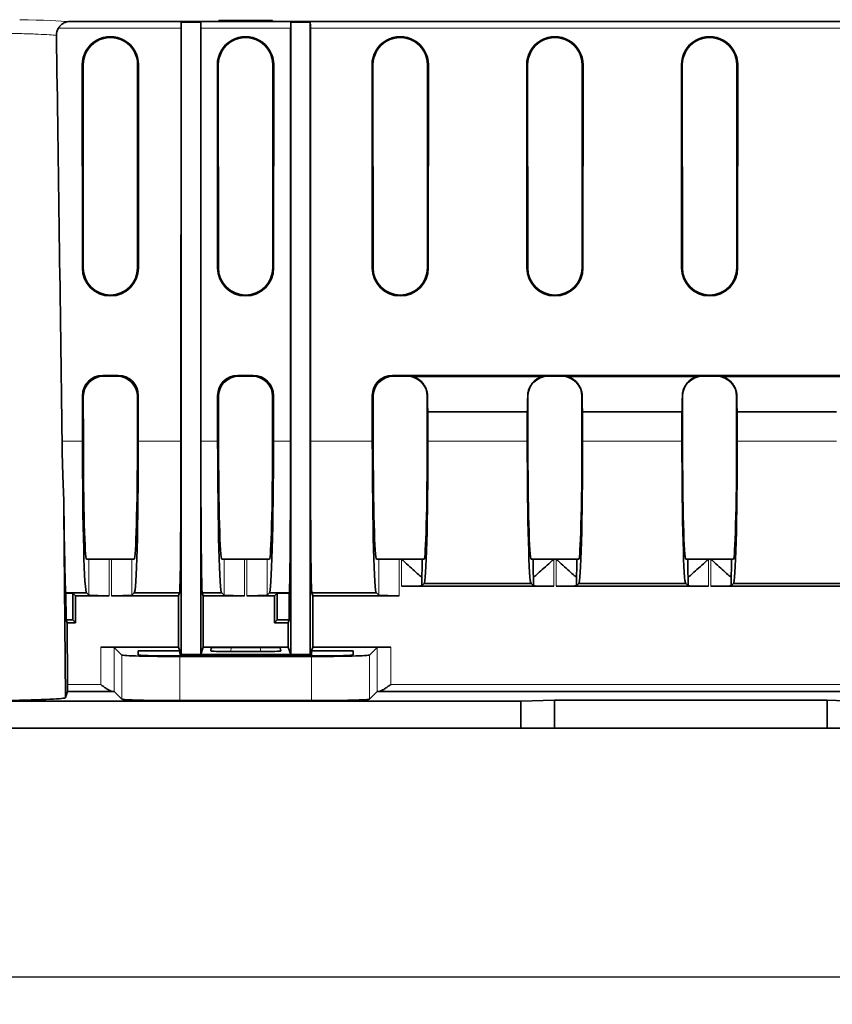
# Model space of a CAD drawing. Units: millimetres. Extents: x 30 to 1674, y 10 to 1178.
# Drawn here: x 247 to 307, y 769 to 842 of the extents above; entities that cross this region are included whole.
import ezdxf

# ---------------------------------------------------------------- set-up
doc = ezdxf.new("R2010")
doc.units = ezdxf.units.MM
doc.header["$LTSCALE"] = 2
doc.layers.get('0').update_dxf_attribs({"color": 1})
doc.layers.add('320562', color=7, linetype='Continuous')
doc.layers.add('DIMENSION', color=3, linetype='Continuous')
doc.styles.add('SLDTEXTSTYLE1', font='TXT', dxfattribs={"width": 0.605})
doc.dimstyles.new('SLDDIMSTYLE0', dxfattribs={"dimtxt": 7, "dimasz": 7, "dimexe": 0, "dimexo": 0.0625, "dimgap": 1.75, "dimtad": 1, "dimdec": 1, "dimrnd": 1e-09, "dimzin": 12, "dimdsep": 46, "dimtxsty": 'SLDTEXTSTYLE1', "dimsah": 1, "dimcen": 0.09, "dimadec": 0, "dimazin": 3, "dimtfac": 1, "dimtdec": 1, "dimtofl": 0, "dimtmove": 0, "dimatfit": 3, "dimfxl": 0, "dimfrac": 2, "dimtolj": 1, "dimtzin": 12, "dimarcsym": 0})

# ---------------------------------------------------------------- blocks, each defined once
blk = doc.blocks.new('_D')
at = {"layer": 'DIMENSION'}
for p, q in [((163.221, 799.412), (163.221, 769.023)), ((1184.721, 796.592), (1184.721, 769.023)), ((1184.721, 771.023), (163.221, 771.023))]:
    blk.add_line(p, q, dxfattribs=at)
for points in [[(163.221, 771.023), (170.221, 769.946), (170.221, 772.1)], [(1184.721, 771.023), (1177.721, 772.1), (1177.721, 769.946)]]:
    blk.add_solid(points, dxfattribs=at)
at = {"layer": 'DIMENSION', "insert": (659.267, 780.047), "char_height": 7, "attachment_point": 1, "style": 'SLDTEXTSTYLE1'}
blk.add_mtext('1021.5', dxfattribs=at)
blk = doc.blocks.new('1059461-M_001_Front_view')
at = {"linetype": 'Continuous', "lineweight": 18}
for p, q in [((-423.841, 51.705), (-414.778, 51.705)), ((-413.322, 51.705), (-406.678, 51.705)), ((-405.222, 51.705), (-359.041, 51.705)), ((-422.081, 49), (-422.016, 49)), ((-417.919, 49), (-417.984, 49)), ((-412.091, 49), (-412.026, 49)), ((-407.929, 49), (-407.994, 49)), ((-400.661, 49), (-400.596, 49)), ((-396.499, 49), (-396.564, 49)), ((-389.231, 49), (-389.166, 49)), ((-385.069, 49), (-385.134, 49)), ((-377.801, 49), (-377.736, 49)), ((-373.639, 49), (-373.704, 49)), ((-422.071, 34), (-422.006, 34)), ((-417.929, 34), (-417.994, 34)), ((-412.081, 34), (-412.016, 34)), ((-407.939, 34), (-408.004, 34)), ((-400.651, 34), (-400.586, 34)), ((-396.509, 34), (-396.574, 34)), ((-389.221, 34), (-389.156, 34)), ((-385.079, 34), (-385.144, 34)), ((-377.791, 34), (-377.726, 34)), ((-373.649, 34), (-373.714, 34)), ((-420.501, 26), (-420.567, 26.066)), ((-419.433, 26.066), (-419.499, 26)), ((-410.511, 26), (-410.577, 26.066)), ((-409.443, 26.066), (-409.509, 26)), ((-399.081, 26), (-399.147, 26.066)), ((-398.032, 26.048), (-398.079, 26)), ((-387.651, 26), (-387.698, 26.048)), ((-386.602, 26.048), (-386.649, 26)), ((-376.221, 26), (-376.268, 26.048)), ((-375.172, 26.048), (-375.219, 26)), ((-422.065, 24.566), (-421.999, 24.5)), ((-418.001, 24.5), (-417.935, 24.566)), ((-412.075, 24.566), (-412.009, 24.5)), ((-408.011, 24.5), (-407.945, 24.566)), ((-400.645, 24.566), (-400.579, 24.5)), ((-396.581, 24.5), (-396.567, 24.513)), ((-389.163, 24.513), (-389.149, 24.5)), ((-385.151, 24.5), (-385.137, 24.513)), ((-377.733, 24.513), (-377.719, 24.5)), ((-373.721, 24.5), (-373.707, 24.513)), ((-422.063, 21.199), (-423.575, 21.199)), ((-414.785, 21.199), (-417.937, 21.199)), ((-412.073, 21.199), (-413.315, 21.199)), ((-406.685, 21.199), (-407.947, 21.199)), ((-400.643, 21.199), (-405.215, 21.199)), ((-396.536, 21.217), (-389.194, 21.217)), ((-385.106, 21.217), (-377.764, 21.217)), ((-373.676, 21.217), (-366.334, 21.217)), ((-421.588, 12.5), (-421.588, 9.827)), ((-420.089, 9.788), (-420.089, 12.5)), ((-419.911, 12.5), (-419.911, 9.788)), ((-418.412, 9.827), (-418.412, 12.5)), ((-411.598, 12.5), (-411.598, 9.827)), ((-410.099, 9.788), (-410.099, 12.5)), ((-409.921, 12.5), (-409.921, 9.788)), ((-408.422, 9.827), (-408.422, 12.5)), ((-400.168, 12.5), (-400.168, 9.827)), ((-398.669, 9.788), (-398.669, 12.5)), ((-398.491, 12.5), (-398.491, 10.488)), ((-387.239, 10.488), (-387.239, 12.5)), ((-387.061, 12.5), (-387.061, 10.488)), ((-375.809, 10.488), (-375.809, 12.5)), ((-375.631, 12.5), (-375.631, 10.488)), ((-420.718, 5.994), (-420.718, 3.226)), ((-419.718, 2.713), (-419.718, 5.968)), ((-411.115, 5.671), (-411.061, 5.977)), ((-408.939, 5.977), (-408.885, 5.671)), ((-400.282, 5.968), (-400.282, 2.713)), ((-399.282, 3.226), (-399.282, 5.994)), ((-419.16, 5.41), (-419.16, 2.154)), ((-414.861, 2.045), (-414.861, 5.3)), ((-405.139, 5.3), (-405.139, 2.045)), ((-400.84, 2.154), (-400.84, 5.41)), ((-420.718, 3.226), (-423.161, 3.226)), ((-359.396, 3.226), (-399.282, 3.226))]:
    blk.add_line(p, q, dxfattribs=at)
at = {"linetype": 'Continuous', "lineweight": 35}
for p, q in [((-359.032, 52.192), (-423.089, 52.192)), ((-414.785, 21.199), (-414.778, 51.705)), ((-414.775, 52.159), (-413.325, 52.159)), ((-414.775, 52.159), (-414.775, 5.452)), ((-413.325, 52.159), (-413.325, 5.452)), ((-413.315, 21.199), (-413.322, 51.705)), ((-411.99, 52.211), (-411.992, 52.276)), ((-411.992, 52.276), (-408.008, 52.276)), ((-408.01, 52.211), (-411.99, 52.211)), ((-408.008, 52.276), (-408.01, 52.211)), ((-406.678, 51.705), (-406.685, 21.199)), ((-406.675, 52.159), (-405.225, 52.159)), ((-406.675, 52.159), (-406.675, 5.452)), ((-405.225, 52.159), (-405.225, 5.452)), ((-405.222, 51.705), (-405.215, 21.199)), ((-422.071, 34), (-422.081, 49)), ((-422.006, 34), (-422.016, 49)), ((-417.984, 49), (-417.994, 34)), ((-417.919, 49), (-417.929, 34)), ((-412.081, 34), (-412.091, 49)), ((-412.016, 34), (-412.026, 49)), ((-407.994, 49), (-408.004, 34)), ((-407.929, 49), (-407.939, 34)), ((-400.651, 34), (-400.661, 49)), ((-400.586, 34), (-400.596, 49)), ((-396.564, 49), (-396.574, 34)), ((-396.499, 49), (-396.509, 34)), ((-389.221, 34), (-389.231, 49)), ((-389.156, 34), (-389.166, 49)), ((-385.134, 49), (-385.144, 34)), ((-385.069, 49), (-385.079, 34)), ((-377.791, 34), (-377.801, 49)), ((-377.726, 34), (-377.736, 49)), ((-373.704, 49), (-373.714, 34)), ((-373.639, 49), (-373.649, 34)), ((-420.567, 26.066), (-419.433, 26.066)), ((-420.501, 26), (-419.499, 26)), ((-410.577, 26.066), (-409.443, 26.066)), ((-410.511, 26), (-409.509, 26)), ((-399.147, 26.066), (-359.052, 26.066)), ((-399.081, 26), (-398.079, 26)), ((-398.032, 26.048), (-387.698, 26.048)), ((-397.579, 25.978), (-388.151, 25.978)), ((-387.651, 26), (-386.649, 26)), ((-386.602, 26.048), (-376.268, 26.048)), ((-386.149, 25.978), (-376.721, 25.978)), ((-376.221, 26), (-375.219, 26)), ((-375.172, 26.048), (-364.838, 26.048)), ((-374.719, 25.978), (-365.291, 25.978)), ((-422.063, 21.199), (-422.065, 24.566)), ((-421.997, 21.264), (-421.999, 24.5)), ((-418.001, 24.5), (-418.003, 21.264)), ((-417.935, 24.566), (-417.937, 21.199)), ((-412.073, 21.199), (-412.075, 24.566)), ((-412.007, 21.264), (-412.009, 24.5)), ((-408.011, 24.5), (-408.013, 21.264)), ((-407.945, 24.566), (-407.947, 21.199)), ((-400.643, 21.199), (-400.645, 24.566)), ((-400.577, 21.264), (-400.579, 24.5)), ((-396.581, 24.5), (-396.583, 21.264)), ((-389.147, 21.264), (-389.149, 24.5)), ((-385.151, 24.5), (-385.153, 21.264)), ((-377.717, 21.264), (-377.719, 24.5)), ((-373.721, 24.5), (-373.723, 21.264)), ((-396.536, 21.217), (-396.534, 23.379)), ((-389.196, 23.379), (-396.534, 23.379)), ((-389.196, 23.379), (-389.194, 21.217)), ((-385.106, 21.217), (-385.104, 23.379)), ((-377.766, 23.379), (-385.104, 23.379)), ((-377.766, 23.379), (-377.764, 21.217)), ((-373.676, 21.217), (-373.674, 23.379)), ((-366.336, 23.379), (-373.674, 23.379)), ((-423.432, 16.033), (-423.312, 2.262)), ((-423.431, 16.033), (-423.432, 16.033)), ((-423.431, 16.033), (-423.311, 2.262)), ((-421.588, 12.5), (-421.762, 12.5)), ((-420.089, 12.5), (-421.588, 12.5)), ((-419.911, 12.5), (-420.089, 12.5)), ((-418.412, 12.5), (-419.911, 12.5)), ((-418.238, 12.5), (-418.412, 12.5)), ((-411.598, 12.5), (-411.772, 12.5)), ((-410.099, 12.5), (-411.598, 12.5)), ((-409.921, 12.5), (-410.099, 12.5)), ((-408.422, 12.5), (-409.921, 12.5)), ((-408.248, 12.5), (-408.422, 12.5)), ((-400.168, 12.5), (-400.342, 12.5)), ((-398.669, 12.5), (-400.168, 12.5)), ((-398.491, 12.5), (-398.669, 12.5)), ((-396.962, 12.5), (-398.491, 12.5)), ((-396.818, 12.5), (-396.962, 12.5)), ((-388.768, 12.5), (-388.912, 12.5)), ((-387.239, 12.5), (-388.768, 12.5)), ((-387.061, 12.5), (-387.239, 12.5)), ((-385.532, 12.5), (-387.061, 12.5)), ((-385.388, 12.5), (-385.532, 12.5)), ((-377.338, 12.5), (-377.482, 12.5)), ((-375.809, 12.5), (-377.338, 12.5)), ((-375.631, 12.5), (-375.809, 12.5)), ((-374.102, 12.5), (-375.631, 12.5)), ((-373.958, 12.5), (-374.102, 12.5)), ((-396.992, 10.527), (-396.992, 11.21)), ((-388.738, 11.21), (-388.738, 10.527)), ((-385.562, 10.527), (-385.562, 11.21)), ((-377.308, 11.21), (-377.308, 10.527)), ((-374.132, 10.527), (-374.132, 11.21)), ((-398.491, 10.488), (-387.239, 10.488)), ((-396.992, 10.527), (-396.818, 10.7)), ((-396.818, 10.7), (-388.912, 10.7)), ((-388.912, 10.7), (-388.738, 10.527)), ((-387.061, 10.488), (-375.809, 10.488)), ((-385.562, 10.527), (-385.388, 10.7)), ((-385.388, 10.7), (-377.482, 10.7)), ((-377.482, 10.7), (-377.308, 10.527)), ((-375.631, 10.488), (-364.379, 10.488)), ((-374.132, 10.527), (-373.958, 10.7)), ((-373.958, 10.7), (-366.052, 10.7)), ((-421.762, 10), (-423.29, 10)), ((-423.29, 10), (-423.287, 9.99)), ((-423.287, 9.99), (-423.27, 8)), ((-423.287, 9.99), (-422.775, 9.99)), ((-422.573, 9.788), (-422.775, 9.99)), ((-422.775, 8), (-422.775, 9.99)), ((-422.573, 9.788), (-420.089, 9.788)), ((-422.573, 7.798), (-422.573, 9.788)), ((-421.588, 9.827), (-421.762, 10)), ((-419.911, 9.788), (-414.956, 9.788)), ((-418.238, 10), (-418.412, 9.827)), ((-414.885, 10), (-418.238, 10)), ((-414.956, 9.788), (-414.885, 10)), ((-414.956, 9.788), (-414.956, 5.994)), ((-413.144, 9.788), (-413.215, 10)), ((-411.772, 10), (-413.215, 10)), ((-413.144, 9.788), (-413.144, 5.994)), ((-413.144, 9.788), (-410.099, 9.788)), ((-411.598, 9.827), (-411.772, 10)), ((-409.921, 9.788), (-407.877, 9.788)), ((-408.248, 10), (-408.422, 9.827)), ((-406.785, 10), (-408.248, 10)), ((-407.675, 9.99), (-407.877, 9.788)), ((-407.877, 9.788), (-407.877, 7.798)), ((-407.675, 9.99), (-406.788, 9.99)), ((-407.675, 9.99), (-407.675, 8)), ((-406.785, 10), (-406.788, 9.99)), ((-406.788, 9.99), (-406.788, 8)), ((-405.115, 10), (-405.044, 9.788)), ((-400.342, 10), (-405.115, 10)), ((-405.044, 5.994), (-405.044, 9.788)), ((-405.044, 9.788), (-398.669, 9.788)), ((-400.168, 9.827), (-400.342, 10)), ((-423.201, 7.798), (-423.27, 8)), ((-423.27, 8), (-422.775, 8)), ((-422.573, 7.798), (-422.775, 8)), ((-407.877, 7.798), (-407.675, 8)), ((-407.675, 8), (-406.788, 8)), ((-406.856, 7.798), (-406.788, 8)), ((-423.161, 3.226), (-423.201, 7.798)), ((-423.201, 7.798), (-422.573, 7.798)), ((-407.877, 7.798), (-406.856, 7.798)), ((-406.856, 5.994), (-406.856, 7.798)), ((-420.718, 5.994), (-414.956, 5.994)), ((-419.718, 5.968), (-419.16, 5.41)), ((-414.864, 5.719), (-414.956, 5.994)), ((-413.325, 5.452), (-413.144, 5.994)), ((-406.856, 5.994), (-413.144, 5.994)), ((-412.585, 5.71), (-412.545, 5.939)), ((-411.061, 5.977), (-408.939, 5.977)), ((-407.455, 5.939), (-407.415, 5.71)), ((-406.856, 5.994), (-406.675, 5.452)), ((-405.044, 5.994), (-405.136, 5.719)), ((-405.044, 5.994), (-399.282, 5.994)), ((-400.84, 5.41), (-400.282, 5.968)), ((-417.939, 5.719), (-417.947, 5.413)), ((-417.939, 5.719), (-414.864, 5.719)), ((-415.45, 5.347), (-404.55, 5.347)), ((-414.775, 5.452), (-414.864, 5.719)), ((-414.864, 5.719), (-414.854, 5.347)), ((-414.861, 5.3), (-405.139, 5.3)), ((-413.325, 5.452), (-414.775, 5.452)), ((-414.775, 5.452), (-414.772, 5.347)), ((-413.325, 5.452), (-406.675, 5.452)), ((-408.885, 5.671), (-411.115, 5.671)), ((-405.225, 5.452), (-406.675, 5.452)), ((-405.225, 5.452), (-405.228, 5.347)), ((-405.136, 5.719), (-405.225, 5.452)), ((-405.136, 5.719), (-405.146, 5.347)), ((-405.136, 5.719), (-402.061, 5.719)), ((-402.053, 5.413), (-402.061, 5.719)), ((-423.312, 2.262), (-423.311, 2.262)), ((-423.311, 2.262), (-423.161, 2.726)), ((-423.161, 2.726), (-419.86, 2.726)), ((-419.16, 2.154), (-419.718, 2.713)), ((-400.282, 2.713), (-400.84, 2.154)), ((-400.14, 2.726), (-359.388, 2.726)), ((-389.675, 2), (-427.75, 2)), ((-405.139, 2.045), (-414.861, 2.045)), ((-389.675, 2), (-387.175, 2.065)), ((-389.675, 0), (-389.675, 2)), ((-387.175, 2.065), (-367.025, 2.065)), ((-387.175, 0), (-387.175, 2.065)), ((-367.025, 2.065), (-364.525, 2)), ((-367.025, 0), (-367.025, 2.065)), ((-389.675, 0), (-484.925, 0)), ((-387.175, 0), (-389.675, 0)), ((-367.025, 0), (-387.175, 0)), ((-364.525, 0), (-367.025, 0))]:
    blk.add_line(p, q, dxfattribs=at)
for centre, radius, start, end in [((-420, 49.001), 2.081, 359.96071, 180.03929), ((-420, 49.001), 2.016, 359.96071, 180.03929), ((-410.01, 49.001), 2.081, 359.96071, 180.03929), ((-410.01, 49.001), 2.016, 359.96071, 180.03929), ((-398.58, 49.001), 2.081, 359.96071, 180.03929), ((-398.58, 49.001), 2.016, 359.96071, 180.03929), ((-387.15, 49.001), 2.081, 359.96071, 180.03929), ((-387.15, 49.001), 2.016, 359.96071, 180.03929), ((-375.72, 49.001), 2.081, 359.96071, 180.03929), ((-375.72, 49.001), 2.016, 359.96071, 180.03929), ((-420, 34.001), 2.071, 180.03929, 359.96071), ((-420, 34.001), 2.006, 180.03929, 359.96071), ((-410.01, 34.001), 2.071, 180.03929, 359.96071), ((-410.01, 34.001), 2.006, 180.03929, 359.96071), ((-398.58, 34.001), 2.071, 180.03929, 359.96071), ((-398.58, 34.001), 2.006, 180.03929, 359.96071), ((-387.15, 34.001), 2.071, 180.03929, 359.96071), ((-387.15, 34.001), 2.006, 180.03929, 359.96071), ((-375.72, 34.001), 2.071, 180.03929, 359.96071), ((-375.72, 34.001), 2.006, 180.03929, 359.96071)]:
    blk.add_arc(centre, radius, start, end, dxfattribs=at)
at = {"linetype": 'Continuous', "lineweight": 18}
blk.add_ellipse((-433.25, 52.121), major_axis=(10.512, 0), ratio=0.026186, start_param=0.25905, end_param=0.898482, dxfattribs=at)
at = {"linetype": 'Continuous', "lineweight": 35}
for centre, major_axis, ratio, start_param, end_param in [((-414.773, 51.692), (0, 0.5), 0.008727, 0.362497, 1.544616), ((-413.327, 51.692), (0, 0.5), 0.008727, 4.738569, 5.920689), ((-406.673, 51.692), (0, 0.5), 0.008727, 0.362497, 1.544616), ((-405.227, 51.692), (0, 0.5), 0.008727, 4.738569, 5.920689), ((-433.25, -177.95), (0, 439.591), 0.024689, 5.182553, 5.260674), ((-420.564, 24.564), (-0.79, 1.278), 0.998468, 5.730159, 7.30027), ((-420.499, 24.499), (-0.79, 1.278), 0.998468, 5.730159, 7.30027), ((-419.501, 24.499), (0.79, 1.278), 0.998468, 5.2661, 6.836211), ((-419.436, 24.564), (0.79, 1.278), 0.998468, 5.2661, 6.836211), ((-410.574, 24.564), (-0.79, 1.278), 0.998468, 5.730159, 7.30027), ((-410.509, 24.499), (-0.79, 1.278), 0.998468, 5.730159, 7.30027), ((-409.511, 24.499), (0.79, 1.278), 0.998468, 5.2661, 6.836211), ((-409.446, 24.564), (0.79, 1.278), 0.998468, 5.2661, 6.836211), ((-399.144, 24.564), (-0.79, 1.278), 0.998468, 5.730159, 7.30027), ((-399.079, 24.499), (-0.79, 1.278), 0.998468, 5.730159, 7.30027), ((-398.081, 24.499), (0.79, 1.278), 0.998468, 5.2661, 6.836211), ((-398.034, 24.546), (0.79, 1.278), 0.998468, 0.246532, 0.553026), ((-387.649, 24.499), (-0.79, 1.278), 0.998468, 5.730159, 7.30027), ((-387.696, 24.546), (-0.79, 1.278), 0.998468, 5.730159, 6.036653), ((-386.651, 24.499), (0.79, 1.278), 0.998468, 5.2661, 6.836211), ((-386.604, 24.546), (0.79, 1.278), 0.998468, 0.246532, 0.553026), ((-376.219, 24.499), (-0.79, 1.278), 0.998468, 5.730159, 7.30027), ((-376.266, 24.546), (-0.79, 1.278), 0.998468, 5.730159, 6.036653), ((-375.221, 24.499), (0.79, 1.278), 0.998468, 5.2661, 6.836211), ((-375.174, 24.546), (0.79, 1.278), 0.998468, 0.246532, 0.553026), ((-396.533, 24.678), (0, 1.3), 0.026186, 1.697801, 3.115413), ((-389.197, 24.678), (0, 1.3), 0.026186, 3.167773, 4.585385), ((-385.103, 24.678), (0, 1.3), 0.026186, 1.697801, 3.115413), ((-377.767, 24.678), (0, 1.3), 0.026186, 3.167773, 4.585385), ((-373.673, 24.678), (0, 1.3), 0.026186, 1.697801, 3.115413), ((-421.762, 21.5), (0, 11.5), 0.026186, 1.596976, 3.141593), ((-421.762, 21.5), (0, 9), 0.026186, 1.596976, 3.141593), ((-418.238, 21.5), (0, 9), 0.026186, 3.141593, 4.686209), ((-418.238, 21.5), (0, 11.5), 0.026186, 3.141593, 4.686209), ((-414.885, 21.5), (0, 11.5), 0.008727, 3.141593, 4.686209), ((-413.215, 21.5), (0, 11.5), 0.008727, 1.596976, 3.141593), ((-411.772, 21.5), (0, 11.5), 0.026186, 1.596976, 3.141593), ((-411.772, 21.5), (0, 9), 0.026186, 1.596976, 3.141593), ((-408.248, 21.5), (0, 9), 0.026186, 3.141593, 4.686209), ((-408.248, 21.5), (0, 11.5), 0.026186, 3.141593, 4.686209), ((-406.785, 21.5), (0, 11.5), 0.008727, 3.141593, 4.686209), ((-405.115, 21.5), (0, 11.5), 0.008727, 1.596976, 3.141593), ((-400.342, 21.5), (0, 11.5), 0.026186, 1.596976, 3.141593), ((-400.342, 21.5), (0, 9), 0.026186, 1.596976, 3.141593), ((-396.818, 21.5), (0, 9), 0.026186, 3.141593, 4.686209), ((-396.818, 21.5), (0, 10.8), 0.026186, 3.141593, 4.686209), ((-388.912, 21.5), (0, 10.8), 0.026186, 1.596976, 3.141593), ((-388.912, 21.5), (0, 9), 0.026186, 1.596976, 3.141593), ((-385.388, 21.5), (0, 9), 0.026186, 3.141593, 4.686209), ((-385.388, 21.5), (0, 10.8), 0.026186, 3.141593, 4.686209), ((-377.482, 21.5), (0, 10.8), 0.026186, 1.596976, 3.141593), ((-377.482, 21.5), (0, 9), 0.026186, 1.596976, 3.141593), ((-373.958, 21.5), (0, 9), 0.026186, 3.141593, 4.686209), ((-373.958, 21.5), (0, 10.8), 0.026186, 3.141593, 4.686209), ((-423.391, 21.5), (-0.1, 11.5), 0.008726, 2.066128, 3.141516), ((-396.996, 12.5), (0, 1.3), 0.026186, 3.265552, 4.712389), ((-388.734, 12.5), (0, 1.3), 0.026186, 1.570796, 3.017633), ((-385.566, 12.5), (0, 1.3), 0.026186, 3.265552, 4.712389), ((-377.304, 12.5), (0, 1.3), 0.026186, 1.570796, 3.017633), ((-374.136, 12.5), (0, 1.3), 0.026186, 3.265552, 4.712389), ((-398.491, 10.528), (1.5, 0), 0.026186, 4.712389, 6.257005), ((-387.239, 10.528), (1.5, 0), 0.026186, 3.167773, 4.712389), ((-387.061, 10.528), (1.5, 0), 0.026186, 4.712389, 6.257005), ((-375.809, 10.528), (1.5, 0), 0.026186, 3.167773, 4.712389), ((-375.631, 10.528), (1.5, 0), 0.026186, 4.712389, 6.257005), ((-420.089, 9.828), (1.5, 0), 0.026186, 3.167773, 4.712389), ((-419.911, 9.828), (1.5, 0), 0.026186, 4.712389, 6.257005), ((-410.099, 9.828), (1.5, 0), 0.026186, 3.167773, 4.712389), ((-409.921, 9.828), (1.5, 0), 0.026186, 4.712389, 6.257005), ((-398.669, 9.828), (1.5, 0), 0.026186, 3.167773, 4.712389), ((-420.718, 5.968), (1, 0), 0.026186, 0.02618, 1.570796), ((-411.022, 5.938), (1.523, -0.001), 0.02606, 1.596377, 3.137015), ((-408.978, 5.938), (1.523, 0.001), 0.02606, 0.004577, 1.545215), ((-399.282, 5.968), (1, 0), 0.026186, 1.570796, 3.115413), ((-414.861, 5.413), (4.3, 0), 0.026186, 3.167773, 4.712389), ((-415.446, 5.413), (2.501, 0), 0.026204, 3.140906, 4.711017), ((-411.062, 5.711), (1.523, 0.001), 0.026287, 3.136933, 4.677571), ((-408.938, 5.711), (1.523, -0.001), 0.026287, 4.747207, 6.287845), ((-405.139, 5.413), (4.3, 0), 0.026186, 4.712389, 6.257005), ((-404.554, 5.413), (2.501, 0), 0.026204, 4.713761, 6.283872), ((-423.165, 3.226), (-0.004, 0.5), 0.008726, 3.167696, 4.712313), ((-433.25, 2.262), (9.938, 0), 0.026186, 5.304387, 6.283414), ((-420.718, 2.712), (1, 0), 0.026186, 0.02618, 0.538779), ((-399.282, 2.712), (1, 0), 0.026186, 2.602814, 3.115413), ((-414.861, 2.157), (4.3, 0), 0.026186, 3.167773, 4.712389), ((-405.139, 2.157), (4.3, 0), 0.026186, 4.712389, 6.257005)]:
    blk.add_ellipse(centre, major_axis=major_axis, ratio=ratio, start_param=start_param, end_param=end_param, dxfattribs=at)
blk.add_open_spline([(-423.988, 51.176), (-423.991, 51.363), (-423.94, 51.546), (-423.841, 51.705)], degree=3, dxfattribs=at)
for points, knots in [([(-423.841, 51.705), (-423.793, 51.782), (-423.739, 51.851), (-423.621, 51.973), (-423.559, 52.024), (-423.429, 52.106), (-423.362, 52.137), (-423.227, 52.179), (-423.157, 52.19), (-423.089, 52.192)], [0, 0, 0, 0, 0.25, 0.25, 0.5, 0.5, 0.75, 0.75, 1, 1, 1, 1]), ([(-396.567, 24.513), (-396.568, 24.724), (-396.614, 24.934), (-396.73, 25.209), (-396.777, 25.294), (-396.879, 25.448), (-396.935, 25.518), (-397.112, 25.705), (-397.24, 25.799), (-397.424, 25.903), (-397.484, 25.93), (-397.551, 25.96), (-397.569, 25.967), (-397.589, 25.977), (-397.589, 25.979), (-397.579, 25.978)], [0, 0, 0, 0, 0.25, 0.25, 0.375, 0.375, 0.5, 0.5, 0.75, 0.75, 0.875, 0.875, 0.9375, 0.9375, 1, 1, 1, 1]), ([(-388.151, 25.978), (-388.141, 25.979), (-388.141, 25.977), (-388.161, 25.967), (-388.179, 25.96), (-388.247, 25.93), (-388.307, 25.902), (-388.428, 25.834), (-388.492, 25.793), (-388.616, 25.697), (-388.677, 25.643), (-388.794, 25.519), (-388.851, 25.448), (-388.953, 25.294), (-388.999, 25.21), (-389.078, 25.026), (-389.108, 24.929), (-389.151, 24.724), (-389.163, 24.619), (-389.163, 24.513)], [0, 0, 0, 0, 0.0625, 0.0625, 0.125, 0.125, 0.25, 0.25, 0.375, 0.375, 0.5, 0.5, 0.625, 0.625, 0.75, 0.75, 0.875, 0.875, 1, 1, 1, 1]), ([(-385.137, 24.513), (-385.138, 24.724), (-385.184, 24.934), (-385.3, 25.209), (-385.347, 25.294), (-385.449, 25.448), (-385.505, 25.518), (-385.682, 25.705), (-385.81, 25.799), (-385.994, 25.903), (-386.054, 25.93), (-386.121, 25.96), (-386.139, 25.967), (-386.159, 25.977), (-386.159, 25.979), (-386.149, 25.978)], [0, 0, 0, 0, 0.25, 0.25, 0.375, 0.375, 0.5, 0.5, 0.75, 0.75, 0.875, 0.875, 0.9375, 0.9375, 1, 1, 1, 1]), ([(-376.721, 25.978), (-376.711, 25.979), (-376.711, 25.977), (-376.731, 25.967), (-376.749, 25.96), (-376.817, 25.93), (-376.877, 25.902), (-376.998, 25.834), (-377.062, 25.793), (-377.186, 25.697), (-377.247, 25.643), (-377.364, 25.519), (-377.421, 25.448), (-377.523, 25.294), (-377.569, 25.21), (-377.648, 25.026), (-377.678, 24.929), (-377.721, 24.724), (-377.733, 24.619), (-377.733, 24.513)], [0, 0, 0, 0, 0.0625, 0.0625, 0.125, 0.125, 0.25, 0.25, 0.375, 0.375, 0.5, 0.5, 0.625, 0.625, 0.75, 0.75, 0.875, 0.875, 1, 1, 1, 1]), ([(-373.707, 24.513), (-373.708, 24.724), (-373.754, 24.934), (-373.87, 25.209), (-373.917, 25.294), (-374.019, 25.448), (-374.075, 25.518), (-374.252, 25.705), (-374.38, 25.799), (-374.564, 25.903), (-374.624, 25.93), (-374.691, 25.96), (-374.709, 25.967), (-374.729, 25.977), (-374.729, 25.979), (-374.719, 25.978)], [0, 0, 0, 0, 0.25, 0.25, 0.375, 0.375, 0.5, 0.5, 0.75, 0.75, 0.875, 0.875, 0.9375, 0.9375, 1, 1, 1, 1]), ([(-423.432, 16.033), (-423.439, 16.832), (-423.473, 17.665), (-423.52, 18.964), (-423.535, 19.408), (-423.56, 20.304), (-423.569, 20.751), (-423.575, 21.199)], [0, 0, 0, 0, 0.5, 0.5, 0.75, 0.75, 1, 1, 1, 1]), ([(-396.992, 11.21), (-396.998, 11.181), (-397.059, 11.217), (-397.257, 11.373), (-397.389, 11.488), (-397.677, 11.746), (-397.835, 11.891), (-398.159, 12.19), (-398.325, 12.345), (-398.491, 12.5)], [0, 0, 0, 0, 0.25, 0.25, 0.5, 0.5, 0.75, 0.75, 1, 1, 1, 1]), ([(-388.738, 11.21), (-388.732, 11.181), (-388.671, 11.217), (-388.473, 11.373), (-388.341, 11.488), (-388.053, 11.746), (-387.895, 11.891), (-387.571, 12.19), (-387.405, 12.345), (-387.239, 12.5)], [0, 0, 0, 0, 0.25, 0.25, 0.5, 0.5, 0.75, 0.75, 1, 1, 1, 1]), ([(-385.562, 11.21), (-385.568, 11.181), (-385.629, 11.217), (-385.827, 11.373), (-385.959, 11.488), (-386.247, 11.746), (-386.405, 11.891), (-386.729, 12.19), (-386.895, 12.345), (-387.061, 12.5)], [0, 0, 0, 0, 0.25, 0.25, 0.5, 0.5, 0.75, 0.75, 1, 1, 1, 1]), ([(-377.308, 11.21), (-377.302, 11.181), (-377.241, 11.217), (-377.043, 11.373), (-376.911, 11.488), (-376.623, 11.746), (-376.465, 11.891), (-376.141, 12.19), (-375.975, 12.345), (-375.809, 12.5)], [0, 0, 0, 0, 0.25, 0.25, 0.5, 0.5, 0.75, 0.75, 1, 1, 1, 1]), ([(-374.132, 11.21), (-374.138, 11.181), (-374.199, 11.217), (-374.397, 11.373), (-374.529, 11.488), (-374.817, 11.746), (-374.975, 11.891), (-375.299, 12.19), (-375.465, 12.345), (-375.631, 12.5)], [0, 0, 0, 0, 0.25, 0.25, 0.5, 0.5, 0.75, 0.75, 1, 1, 1, 1]), ([(-419.86, 2.726), (-419.91, 2.728), (-419.971, 2.75), (-420.105, 2.816), (-420.177, 2.858), (-420.327, 2.954), (-420.403, 3.005), (-420.559, 3.113), (-420.639, 3.17), (-420.718, 3.226)], [0, 0, 0, 0, 0.25, 0.25, 0.5, 0.5, 0.75, 0.75, 1, 1, 1, 1]), ([(-400.14, 2.726), (-400.09, 2.728), (-400.029, 2.75), (-399.895, 2.816), (-399.823, 2.858), (-399.673, 2.954), (-399.597, 3.005), (-399.441, 3.113), (-399.361, 3.17), (-399.282, 3.226)], [0, 0, 0, 0, 0.25, 0.25, 0.5, 0.5, 0.75, 0.75, 1, 1, 1, 1])]:
    blk.add_open_spline(points, degree=3, knots=knots, dxfattribs=at)
at = {"linetype": 'Continuous', "lineweight": 18}
blk.add_open_spline([(-427.69, 51.336), (-427.226, 51.327), (-426.797, 51.316), (-426.203, 51.298), (-426.014, 51.292), (-425.659, 51.279), (-425.492, 51.272), (-425.023, 51.252), (-424.752, 51.238), (-424.298, 51.207), (-424.118, 51.192), (-423.988, 51.176)], degree=3, knots=[0, 0, 0, 0, 0.25, 0.25, 0.375, 0.375, 0.5, 0.5, 0.75, 0.75, 1, 1, 1, 1], dxfattribs=at)

msp = doc.modelspace()

# ---------------------------------------------------------------- block references
at = {"layer": '320562'}
msp.add_blockref('1059461-M_001_Front_view', (673.971, 789.412), dxfattribs=at)

# ---------------------------------------------------------------- dimensions: what is measured, and where the dimension line sits
at = {"layer": 'DIMENSION'}
dim = msp.add_linear_dim(base=(163.221, 771.023), p1=(1184.721, 796.592), p2=(163.221, 799.412), dimstyle='SLDDIMSTYLE0', dxfattribs=at)
dim.commit()
dim.dimension.update_dxf_attribs({"geometry": '_D', "text_midpoint": (673.971, 771.023), "dimtype": 160})

doc.saveas('drawing.dxf')
